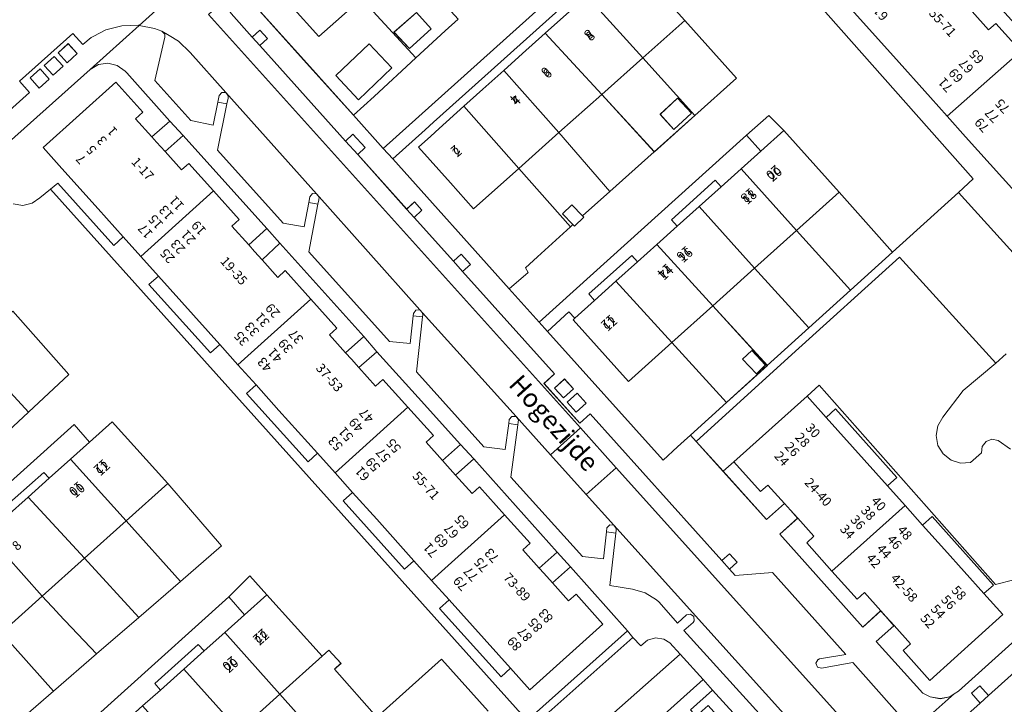
# Model space of a CAD drawing. Units: metres. Extents: x 75951 to 81115, y 447951 to 454170.
# Drawn here: x 77196 to 77302, y 450533 to 450606 of the extents above; entities that cross this region are included whole.
import ezdxf
from ezdxf.enums import TextEntityAlignment as Align

# ---------------------------------------------------------------- set-up
doc = ezdxf.new("R2010")
doc.units = ezdxf.units.M
doc.header["$MEASUREMENT"] = 0
for name, color, linetype, lineweight in [('Begroeid terreindeel_groenvoorziening_0', 7, 'Continuous', 0), ('Begroeid terreindeel_groenvoorziening_gras- en kruidachtigen_0', 7, 'Continuous', 0), ('Gebouwinstallatie_bordes_0', 7, 'Continuous', 0), ('Nummeraanduiding', 7, 'Continuous', 0), ('Nummeraanduidingreeks', 7, 'Continuous', 0), ('Onbegroeid terreindeel_erf_0', 7, 'Continuous', 0), ('Onbegroeid terreindeel_gesloten verharding_0', 7, 'Continuous', 0), ('Onbegroeid terreindeel_onverhard_0', 7, 'Continuous', 0), ('Openbare ruimte label_Weg', 7, 'Continuous', 0), ('Pand_0', 7, 'Continuous', 0), ('Scheiding_0', 7, 'Continuous', 0), ('Wegdeel_open verharding_0', 7, 'Continuous', 0), ('Wegdeel_open verharding_betonstraatstenen_0', 7, 'Continuous', 0), ('Wegdeel_open verharding_gebakken klinkers_0', 7, 'Continuous', 0), ('Wegdeel_open verharding_gebakken klinkers_verkeersdrempel_0', 7, 'Continuous', 0), ('Wegdeel_open verharding_tegels_0', 7, 'Continuous', 0)]:
    doc.layers.add(name, color=color, linetype=linetype, lineweight=lineweight)

# ---------------------------------------------------------------- blocks, each defined once
blk = doc.blocks.new('BGT_lev_stadsdelen_Escamp_REALDWG_1_FMEBLOCK932')
at = {"layer": 'Wegdeel_open verharding_tegels_0'}
for points in [[(21.1, -20.55), (23.02, -18.84), (22.24, -17.96), (21.61, -17.26), (19.68, -18.96), (15.03, -13.81), (12.14, -10.59), (11.51, -9.93), (10.85, -10.52), (10.11, -11.19), (8.58, -12.62), (-3.83, 1.19), (-4.73, 2.2), (-7.95, 5.79), (-20.44, 19.72), (-21.49, 20.83), (-24.67, 24.41), (-29.68, 30), (-36.29, 37.35), (-36.82, 38.29), (-37.29, 39.78), (-37.37, 41.34), (-37.05, 42.88), (-36.87, 43.23), (-36.35, 44.28), (-39.77, 41.19), (-39.81, 40.28), (-39.51, 38.49), (-38.83, 36.81), (-38.68, 36.6), (-37.79, 35.32), (-35.52, 32.79), (-34.7, 33.53), (-33.9, 32.63), (-34.72, 31.9), (-25.51, 21.63), (-24.73, 22.38), (-23.39, 20.94), (-24.2, 20.18), (-18.95, 14.33), (-18.1, 15.11), (-17.32, 14.23), (-18.16, 13.44), (-13.93, 8.73), (-13.1, 9.49), (-12.1, 8.37), (-12.94, 7.63), (-3.08, -3.36), (-4.21, -4.38), (-0.36, -8.63), (0.75, -7.63), (14.89, -23.39), (15.7, -22.67), (16.52, -23.56), (15.7, -24.29), (16.33, -24.99), (20.31, -24.67), (28.18, -33.46), (25.36, -33.93), (25.18, -34.02), (24.98, -34.41), (25.16, -34.81), (25.59, -34.93), (28.96, -34.32), (34.23, -40.28), (33.98, -42.49), (30.67, -42.36), (30.28, -42.54), (30.19, -42.95), (30.34, -43.21), (31.59, -44.01), (32.43, -44.28), (39.81, -37.7), (39.36, -37.99), (38.3, -38.2), (37.24, -38.02), (36.47, -37.6), (31.44, -32.08), (33.36, -30.37), (32.5, -29.4), (31.93, -28.77), (30.03, -30.53)], [(-2.01, -3.9), (-1.05, -4.95), (-2.11, -5.93), (-3.07, -4.87)], [(-0.65, -5.42), (0.32, -6.5), (-0.75, -7.45), (-1.72, -6.37)]]:
    blk.add_lwpolyline(points, close=True, dxfattribs=at)
blk = doc.blocks.new('BGT_lev_stadsdelen_Escamp_REALDWG_1_FMEBLOCK1142')
at = {"layer": 'Onbegroeid terreindeel_erf_0'}
for points in [[(0.68, 3.59), (1.36, 4.22), (0.05, 5.65), (-0.66, 5), (-5.21, 0.91), (0.64, -5.65), (5.21, -1.57)], [(1.69, -3.55), (0.52, -4.6), (-0.89, -3.04), (0.28, -1.99)]]:
    blk.add_lwpolyline(points, close=True, dxfattribs=at)
blk = doc.blocks.new('BGT_lev_stadsdelen_Escamp_REALDWG_1_FMEBLOCK1289')
at = {"layer": 'Wegdeel_open verharding_tegels_0'}
for points in [[(1.19, 2.9), (7.55, 8.59), (9.85, 10.66), (18.61, 18.51), (23.85, 23.24), (23.77, 23.25), (22, 23.2), (20.29, 22.76), (19, 22.08), (18.72, 21.94), (17.83, 21.18), (16.75, 22.38), (11.02, 17.24), (12.09, 16.05), (6.7, 11.21), (2.73, 7.65), (-4.59, 1.08), (-5.69, 0.09), (-21.49, -14.09), (-22.63, -15.48), (-23.42, -17.08), (-23.84, -18.82), (-23.85, -19.06), (-20.28, -23.25), (-21.01, -21.91), (-21.37, -20.43), (-21.34, -18.9), (-20.91, -17.44), (-20.34, -16.44), (-20.29, -16.36), (-19.06, -15.25), (-12.87, -9.71), (-11.73, -8.69), (-4.11, -1.85), (-2.92, -0.79)], [(15.16, 20.31), (16.24, 21.28), (17.21, 20.21), (16.13, 19.24)], [(13.67, 18.95), (14.73, 19.92), (15.69, 18.86), (14.63, 17.89)], [(12.15, 17.6), (13.23, 18.57), (14.2, 17.48), (13.12, 16.52)], [(-4.88, -0.92), (-5.66, 0.05), (-4.54, 1.02), (-3.72, 0.11)], [(-12.88, -8.24), (-13.77, -9.03), (-14.69, -8.04), (-13.8, -7.25)]]:
    blk.add_lwpolyline(points, close=True, dxfattribs=at)
blk = doc.blocks.new('BGT_lev_stadsdelen_Escamp_REALDWG_1_FMEBLOCK1355')
at = {"layer": 'Onbegroeid terreindeel_erf_0'}
for points in [[(-0.6, 5.04), (-5, 1.11), (0.64, -5.04), (5, -1.14)], [(3.14, 0.7), (4.62, -0.92), (2.72, -2.65), (1.25, -1.03)]]:
    blk.add_lwpolyline(points, close=True, dxfattribs=at)
blk = doc.blocks.new('BGT_lev_stadsdelen_Escamp_REALDWG_1_FMEBLOCK2163')
at = {"layer": 'Onbegroeid terreindeel_erf_0'}
for points in [[(-0.72, 5.19), (-5.13, 1.24), (0.74, -5.19), (5.13, -1.22)], [(3.45, 0.38), (4.94, -1.17), (3.95, -2.11), (2.46, -0.56)]]:
    blk.add_lwpolyline(points, close=True, dxfattribs=at)
blk = doc.blocks.new('BGT_lev_stadsdelen_Escamp_REALDWG_1_FMEBLOCK2937')
at = {"layer": 'Wegdeel_open verharding_tegels_0'}
for points in [[(-21.32, 20.42), (-25.04, 24.57), (-29.73, 29.8), (-36.51, 37.37), (-37.24, 38.59), (-37.6, 39.97), (-37.57, 41.38), (-37.14, 42.74), (-36.37, 43.9), (-39.93, 40.71), (-39.97, 39.99), (-39.66, 38.26), (-38.98, 36.65), (-37.94, 35.24), (-2.35, -4.4), (-3.63, -5.57), (0.07, -9.68), (0.21, -9.84), (1.5, -8.7), (3.4, -10.82), (4.24, -10.07), (5.05, -10.95), (4.23, -11.73), (12.46, -20.91), (17.11, -21.15), (26.8, -31.95), (26.85, -34.26), (26.58, -34.26), (26.61, -35.31), (29.73, -35.18), (33.1, -39.02), (33.09, -41.6), (29.79, -41.51), (29.65, -41.55), (29.37, -41.89), (29.47, -42.32), (29.72, -42.51), (29.86, -42.59), (31.23, -43.37), (32.9, -43.86), (33.48, -43.89), (39.97, -38.07), (39.02, -38.53), (37.96, -38.6), (36.95, -38.28), (36.79, -38.1), (32.56, -33.53), (31.55, -32.42), (30.1, -30.81), (28.91, -29.47), (22.77, -22.57), (19.78, -19.32), (16.08, -15.18), (15.96, -15.24), (12.19, -11), (11.59, -10.29), (10.77, -11.02), (8.64, -12.95), (4, -7.77), (-3.71, 0.81), (-4.7, 1.91), (-7.69, 5.29), (-13.13, 11.4), (-20.3, 19.33)], [(-0.32, -6.05), (-1.43, -7.03), (-2.41, -5.93), (-1.32, -4.95)], [(1.07, -7.62), (-0.05, -8.57), (-1, -7.48), (0.08, -6.51)]]:
    blk.add_lwpolyline(points, close=True, dxfattribs=at)
blk = doc.blocks.new('BGT_lev_stadsdelen_Escamp_REALDWG_1_FMEBLOCK3351')
at = {"layer": 'Onbegroeid terreindeel_erf_0'}
for points in [[(-0.6, 5.26), (-5.18, 1.13), (0.64, -5.26), (3.79, -2.34), (5.18, -1.09)], [(-1.7, -2.49), (0.71, -0.38), (2.29, -2.15), (-0.02, -4.23)]]:
    blk.add_lwpolyline(points, close=True, dxfattribs=at)
blk = doc.blocks.new('BGT_lev_stadsdelen_Escamp_REALDWG_1_FMEBLOCK3352')
at = {"layer": 'Onbegroeid terreindeel_erf_0'}
for points in [[(1.46, 5.62), (3.67, 7.6), (5.95, 9.65), (8.18, 11.65), (10.55, 13.78), (12.83, 15.83), (9.66, 19.54), (5.54, 15.88), (4.37, 14.84), (-3.36, 7.89), (-4.58, 6.8), (-10.71, 1.31), (-11.81, 0.33), (-12.33, -0.72), (-12.51, -1.07), (-12.83, -2.61), (-12.75, -4.17), (-12.28, -5.66), (-11.75, -6.6), (-5.14, -13.95), (-0.12, -19.54), (2.09, -17.54), (6.57, -13.4), (0.75, -7.01), (-3.82, -11.11), (-9.77, -4.47), (-9.27, -4.02), (-7.44, -2.37), (-5.26, -0.42), (-2.9, 1.71), (-0.67, 3.7)], [(1.57, -11.89), (4, -14.46), (0.41, -17.9), (-2.02, -15.29)]]:
    blk.add_lwpolyline(points, close=True, dxfattribs=at)

msp = doc.modelspace()

# ---------------------------------------------------------------- linework, layer by layer
at = {"layer": 'Begroeid terreindeel_groenvoorziening_0'}
for points in [[(77278.034, 450594.163), (77276.44, 450595.764), (77274.038, 450593.669), (77275.583, 450591.961)], [(77238.346, 450547.993), (77237.333, 450547.086), (77230.745, 450554.423), (77231.759, 450555.33), (77229.872, 450557.432), (77227.984, 450559.534), (77226.971, 450558.627), (77220.383, 450565.963), (77221.397, 450566.871), (77219.45, 450569.04), (77217.502, 450571.21), (77216.488, 450570.302), (77209.894, 450577.646), (77210.908, 450578.554), (77209.024, 450580.652), (77207.139, 450582.75), (77206.125, 450581.843), (77200.131, 450588.519), (77199.325, 450587.862), (77250.485, 450530.873), (77261.251, 450540.466), (77255.131, 450547.363), (77253.214, 450545.626), (77254.947, 450543.699), (77255.752, 450544.406), (77258.634, 450541.204), (77250.766, 450534.161), (77248.702, 450536.46), (77247.688, 450535.553), (77241.101, 450542.889), (77242.115, 450543.796), (77240.231, 450545.894)], [(77271.313, 450588.127), (77270.685, 450588.822), (77265.974, 450584.596), (77266.61, 450583.903), (77268.942, 450585.998)], [(77262.331, 450580.061), (77261.722, 450580.747), (77257.131, 450576.642), (77257.739, 450575.937), (77260.028, 450577.993)], [(77272.684, 450558.622), (77271.543, 450557.597), (77276.194, 450552.441), (77278.119, 450554.144), (77276.345, 450556.122), (77275.556, 450555.423)], [(77199.187, 450556.861), (77198.616, 450557.472), (77193.995, 450553.401), (77194.589, 450552.737), (77196.92, 450554.827)], [(77283.204, 450546.892), (77280.499, 450549.911), (77281.272, 450550.628), (77279.534, 450552.566), (77277.606, 450550.852), (77286.538, 450540.877), (77288.444, 450542.631), (77286.698, 450544.58), (77285.908, 450543.873)], [(77215.835, 450538.348), (77215.189, 450539.005), (77210.519, 450534.82), (77211.123, 450534.128), (77213.642, 450536.384)], [(77269.392, 450535.27), (77266.905, 450537.986), (77252.368, 450525.086), (77248.115, 450521.312), (77250.666, 450518.474)], [(77270.405, 450534.13), (77268.01, 450531.988), (77268.638, 450531.309), (77269.92, 450532.457), (77275.874, 450525.838), (77276.991, 450526.84)]]:
    msp.add_lwpolyline(points, close=True, dxfattribs=at)
for points in [[(77301.911, 450570.205), (77300.795, 450569.194), (77297.311, 450566.278), (77295.1, 450563.409), (77294.563, 450562.481), (77294.386, 450561.423), (77294.591, 450560.37), (77295.153, 450559.456), (77296, 450558.798), (77297.024, 450558.479), (77298.095, 450558.54), (77299.275, 450559.595), (77299.346, 450560.266), (77299.757, 450560.802), (77300.388, 450561.042), (77301.052, 450560.917), (77302.363, 450559.968)], [(77302.722, 450545.952), (77300.773, 450545.454), (77281.826, 450566.83), (77280.534, 450565.67), (77282.583, 450563.384), (77283.594, 450564.292), (77290.189, 450556.935), (77289.178, 450556.027), (77291.056, 450553.932), (77292.943, 450551.827), (77293.954, 450552.735), (77300.535, 450545.393), (77299.524, 450544.485), (77301.559, 450542.215), (77293.722, 450535.163), (77290.852, 450538.369), (77291.63, 450539.075), (77289.873, 450541.036), (77287.951, 450539.32), (77292.98, 450533.805), (77293.747, 450533.381), (77294.811, 450533.199), (77295.869, 450533.412), (77296.324, 450533.703), (77296.778, 450533.994), (77304.651, 450541.078)]]:
    msp.add_lwpolyline(points, dxfattribs=at)
at = {"layer": 'Begroeid terreindeel_groenvoorziening_gras- en kruidachtigen_0'}
for points in [[(77261.419, 450612.677), (77267.404, 450605.988), (77272.967, 450599.777), (77268.509, 450595.795), (77264.141, 450591.893), (77259.361, 450587.624), (77256.429, 450585.006), (77256.563, 450584.867), (77255.564, 450583.905), (77255.399, 450584.076), (77255.136, 450583.835), (77251.608, 450580.598), (77250.318, 450579.414), (77250.618, 450578.913), (77248.56, 450577.189), (77251.778, 450573.602), (77274.038, 450593.669), (77276.44, 450595.764), (77278.034, 450594.163), (77283.981, 450587.541), (77289.703, 450581.129), (77296.792, 450587.522), (77298.381, 450588.99), (77250.583, 450642.951)], [(77243.078, 450606.127), (77241.691, 450604.87), (77238.536, 450601.956), (77234.055, 450597.817), (77231.844, 450595.811), (77235.02, 450592.228), (77257.347, 450612.278)], [(77250.485, 450530.873), (77199.325, 450587.862), (77198.191, 450586.937), (77197.343, 450586.358), (77196.341, 450586.138), (77195.328, 450586.309)], [(77302.363, 450559.968), (77301.052, 450560.917), (77300.388, 450561.042), (77299.757, 450560.802), (77299.346, 450560.266), (77299.275, 450559.595), (77298.095, 450558.54), (77297.024, 450558.479), (77296, 450558.798), (77295.153, 450559.456), (77294.591, 450560.37), (77294.386, 450561.423), (77294.563, 450562.481), (77295.1, 450563.409), (77297.311, 450566.278), (77300.795, 450569.194), (77290.465, 450580.584), (77278.914, 450570.116), (77268.645, 450560.81), (77271.543, 450557.597), (77272.684, 450558.622), (77280.534, 450565.67), (77281.826, 450566.83), (77300.773, 450545.454), (77302.722, 450545.952)], [(77195.297, 450574.773), (77201.308, 450567.973), (77196.954, 450563.938), (77192.589, 450559.893)], [(77179.501, 450542.519), (77201.876, 450562.614), (77203.506, 450560.734), (77205.931, 450562.909), (77211.907, 450556.274), (77217.687, 450549.589), (77213.265, 450545.77), (77208.8, 450541.914), (77204.282, 450538.012), (77199.652, 450534.013), (77192.591, 450527.915)], [(77196.057, 450523.96), (77218.473, 450544.118), (77220.725, 450546.377), (77222.549, 450544.36), (77228.494, 450537.77), (77229.198, 450538.422), (77230.512, 450536.992), (77229.827, 450536.363), (77234.358, 450531.208), (77241.315, 450537.43), (77241.339, 450537.403), (77246.296, 450531.85)]]:
    msp.add_lwpolyline(points, dxfattribs=at)
msp.add_lwpolyline([(77266.905, 450537.986), (77265.816, 450539.176), (77265.183, 450539.572), (77264.282, 450539.72), (77263.403, 450539.474), (77262.71, 450538.879), (77261.847, 450539.781), (77249.281, 450528.593), (77252.368, 450525.086)], close=True, dxfattribs=at)
at = {"layer": 'Gebouwinstallatie_bordes_0'}
for points in [[(77210.908, 450578.554), (77209.894, 450577.646), (77216.488, 450570.302), (77217.502, 450571.21), (77213.42, 450575.757)], [(77221.397, 450566.871), (77220.383, 450565.963), (77226.971, 450558.627), (77227.984, 450559.534), (77223.853, 450564.136)], [(77283.594, 450564.292), (77282.583, 450563.384), (77286.679, 450558.815), (77289.178, 450556.027), (77290.189, 450556.935)], [(77231.759, 450555.33), (77230.745, 450554.423), (77237.333, 450547.086), (77238.346, 450547.993), (77234.341, 450552.454)], [(77293.954, 450552.735), (77292.943, 450551.827), (77295.293, 450549.205), (77299.524, 450544.485), (77300.535, 450545.393)], [(77242.115, 450543.796), (77241.101, 450542.889), (77247.688, 450535.553), (77248.702, 450536.46), (77244.626, 450540.999)]]:
    msp.add_lwpolyline(points, close=True, dxfattribs=at)
at = {"layer": 'Onbegroeid terreindeel_erf_0'}
for points in [[(77250.583, 450642.951), (77298.381, 450588.99), (77296.792, 450587.522), (77304.377, 450579.163), (77316.645, 450590.229), (77312.095, 450595.319), (77310.604, 450593.986), (77309.014, 450595.764), (77308.6, 450595.407), (77310.379, 450593.425), (77311.169, 450594.132), (77314.044, 450590.92), (77306.209, 450583.866), (77304.151, 450586.158), (77297.564, 450593.495), (77295.584, 450595.7), (77293.776, 450597.714), (77289.809, 450602.132), (77287.195, 450605.044), (77285.304, 450607.15)], [(77258.356, 450611.161), (77245.934, 450600), (77240.432, 450595.065), (77239.528, 450594.246), (77236.068, 450591.127), (77248.56, 450577.189), (77250.618, 450578.913), (77250.318, 450579.414), (77251.608, 450580.598), (77255.136, 450583.835), (77249.601, 450590.1), (77244.738, 450585.76), (77242.254, 450588.535), (77238.817, 450592.375), (77240.14, 450593.563), (77241.037, 450594.369), (77243.71, 450596.77), (77245.753, 450598.605), (77247.99, 450600.614), (77249.999, 450602.419), (77252.429, 450604.601), (77254.711, 450606.651)], [(77195.328, 450586.309), (77196.341, 450586.138), (77197.343, 450586.358), (77198.191, 450586.937), (77199.325, 450587.862), (77200.131, 450588.519), (77206.125, 450581.843), (77207.139, 450582.75), (77204.435, 450585.762), (77200.552, 450590.086), (77198.532, 450592.336), (77206.358, 450599.35), (77209.236, 450596.15), (77208.44, 450595.434), (77210.191, 450593.489), (77212.137, 450595.175), (77207.509, 450600.344), (77207.326, 450600.533), (77206.495, 450601.138), (77205.496, 450601.384), (77204.479, 450601.233), (77203.595, 450600.71), (77194.835, 450592.864)]]:
    msp.add_lwpolyline(points, dxfattribs=at)
for points in [[(77300.17, 450608.635), (77298.257, 450606.92), (77300.021, 450604.956), (77300.809, 450605.665), (77303.482, 450602.691), (77306.233, 450599.631), (77305.449, 450598.917), (77305.838, 450598.484), (77307.709, 450600.203)], [(77267.404, 450605.988), (77262.907, 450601.975), (77268.509, 450595.795), (77272.967, 450599.777)], [(77258.503, 450598.044), (77253.901, 450593.937), (77259.361, 450587.624), (77264.141, 450591.893)], [(77253.901, 450593.937), (77249.601, 450590.1), (77255.136, 450583.835), (77255.399, 450584.076), (77254.293, 450585.22), (77255.292, 450586.183), (77256.429, 450585.006), (77259.361, 450587.624)], [(77213.56, 450593.636), (77211.622, 450591.9), (77213.38, 450589.948), (77214.179, 450590.644), (77216.841, 450587.685), (77219.595, 450584.624), (77218.8, 450583.908), (77220.615, 450581.886), (77222.55, 450583.637)], [(77283.981, 450587.541), (77279.423, 450583.447), (77285.193, 450577.042), (77289.703, 450581.129)], [(77279.423, 450583.447), (77274.913, 450579.396), (77280.713, 450572.982), (77285.193, 450577.042)], [(77223.951, 450582.063), (77222.035, 450580.303), (77223.734, 450578.409), (77224.532, 450579.128), (77227.275, 450576.078), (77230.077, 450572.962), (77229.281, 450572.247), (77231.009, 450570.325), (77232.958, 450572.046)], [(77274.913, 450579.396), (77270.429, 450575.369), (77276.275, 450568.96), (77280.713, 450572.982)], [(77210.908, 450578.554), (77209.894, 450577.646), (77216.488, 450570.302), (77217.502, 450571.21), (77213.42, 450575.757)], [(77195.297, 450574.773), (77190.747, 450570.695), (77196.954, 450563.938), (77201.308, 450567.973)], [(77271.885, 450564.982), (77266.023, 450571.411), (77261.383, 450567.244), (77255.436, 450573.869), (77255.602, 450574.018), (77254.983, 450574.72), (77252.684, 450572.591), (77265.092, 450558.786), (77266.621, 450560.212), (77267.364, 450560.885), (77268.016, 450561.476)], [(77190.747, 450570.695), (77186.347, 450566.751), (77192.589, 450559.893), (77196.954, 450563.938)], [(77238.795, 450565.503), (77234.366, 450570.431), (77232.425, 450568.749), (77234.225, 450566.746), (77235.017, 450567.446), (77237.691, 450564.479), (77240.438, 450561.431), (77239.643, 450560.715), (77241.397, 450558.766), (77243.356, 450560.488)], [(77221.397, 450566.871), (77220.383, 450565.963), (77226.971, 450558.627), (77227.984, 450559.534), (77223.853, 450564.136)], [(77283.594, 450564.292), (77282.583, 450563.384), (77286.679, 450558.815), (77289.178, 450556.027), (77290.189, 450556.935)], [(77244.772, 450558.925), (77242.816, 450557.19), (77244.586, 450555.224), (77245.383, 450555.933), (77248.074, 450552.935), (77250.803, 450549.895), (77250.014, 450549.187), (77251.797, 450547.203), (77253.715, 450548.927)], [(77211.907, 450556.274), (77207.438, 450552.266), (77213.265, 450545.77), (77217.687, 450549.589)], [(77231.759, 450555.33), (77230.745, 450554.423), (77237.333, 450547.086), (77238.346, 450547.993), (77234.341, 450552.454)], [(77293.954, 450552.735), (77292.943, 450551.827), (77295.293, 450549.205), (77299.524, 450544.485), (77300.535, 450545.393)], [(77207.438, 450552.266), (77202.973, 450548.261), (77208.8, 450541.914), (77213.265, 450545.77)], [(77202.973, 450548.261), (77198.44, 450544.195), (77200, 450542.512), (77200.234, 450542.26), (77204.282, 450538.012), (77208.8, 450541.914)], [(77220.725, 450546.377), (77218.473, 450544.118), (77220.144, 450542.207), (77222.549, 450544.36)], [(77194.059, 450540.265), (77189.296, 450535.993), (77183.336, 450542.644), (77184.586, 450543.765), (77184.014, 450544.405), (77180.648, 450541.269), (77192.591, 450527.915), (77199.652, 450534.013)], [(77200.234, 450542.26), (77200, 450542.512), (77198.44, 450544.195), (77194.059, 450540.265), (77199.652, 450534.013), (77204.282, 450538.012)], [(77242.115, 450543.796), (77241.101, 450542.889), (77247.688, 450535.553), (77248.702, 450536.46), (77244.626, 450540.999)], [(77225.249, 450523.436), (77225.436, 450523.228), (77229.792, 450527.124), (77223.943, 450533.681), (77219.579, 450529.76), (77223.577, 450525.301), (77227.834, 450529.167), (77229.551, 450527.3)]]:
    msp.add_lwpolyline(points, close=True, dxfattribs=at)
at = {"layer": 'Onbegroeid terreindeel_gesloten verharding_0'}
for points in [[(77201.223, 450603.487), (77200.146, 450602.516), (77201.11, 450601.445), (77202.189, 450602.415)], [(77199.71, 450602.123), (77198.65, 450601.159), (77199.616, 450600.098), (77200.676, 450601.06)], [(77198.214, 450600.772), (77197.132, 450599.808), (77198.104, 450598.726), (77199.186, 450599.681)], [(77254.5, 450567.501), (77253.437, 450566.53), (77254.401, 450565.477), (77255.462, 450566.449)], [(77255.863, 450565.986), (77254.791, 450565.029), (77255.763, 450563.953), (77256.831, 450564.902)]]:
    msp.add_lwpolyline(points, close=True, dxfattribs=at)
at = {"layer": 'Onbegroeid terreindeel_onverhard_0'}
for points in [[(77221.809, 450604.929), (77220.99, 450604.194), (77221.791, 450603.301), (77222.61, 450604.035)], [(77218.397, 450597.647), (77218.411, 450597.882), (77218.154, 450598.235), (77217.718, 450598.253), (77217.433, 450597.922), (77217.289, 450597.2), (77218.272, 450597.025)], [(77231.781, 450593.778), (77231.003, 450593.034), (77232.308, 450591.58), (77233.117, 450592.344)], [(77228.154, 450587.016), (77227.896, 450587.372), (77227.457, 450587.393), (77227.166, 450587.064), (77227.049, 450586.447), (77228.034, 450586.25), (77228.128, 450586.741)], [(77238.41, 450586.51), (77237.558, 450585.729), (77238.349, 450584.847), (77239.189, 450585.633)], [(77243.411, 450580.894), (77242.581, 450580.131), (77243.566, 450579.033), (77244.406, 450579.774)], [(77239.273, 450574.604), (77238.973, 450574.924), (77238.535, 450574.889), (77238.29, 450574.525), (77238.262, 450574.274), (77239.267, 450574.162), (77239.29, 450574.369)], [(77249.56, 450563.11), (77249.298, 450563.464), (77248.858, 450563.481), (77248.568, 450563.149), (77248.51, 450562.733), (77249.508, 450562.582), (77249.545, 450562.855)], [(77260.041, 450551.453), (77259.79, 450551.812), (77259.352, 450551.84), (77259.057, 450551.516), (77259.008, 450551.09), (77260.005, 450550.97), (77260.042, 450551.295)], [(77272.205, 450548.733), (77271.402, 450548.01), (77272.211, 450547.108), (77273.031, 450547.846)], [(77300.007, 450533.528), (77299.072, 450534.585), (77298.188, 450533.803), (77299.124, 450532.736)]]:
    msp.add_lwpolyline(points, close=True, dxfattribs=at)
at = {"layer": 'Pand_0'}
for points in [[(77226.712, 450614.936), (77224.533, 450612.979), (77222.701, 450611.334), (77222.2, 450610.884), (77228.149, 450604.243), (77232.714, 450608.347)], [(77295.584, 450595.7), (77303.482, 450602.691), (77300.809, 450605.665), (77300.021, 450604.956), (77298.257, 450606.92), (77297.674, 450607.569), (77296.819, 450608.52), (77295.07, 450610.468), (77295.869, 450611.17), (77293.166, 450614.189), (77285.304, 450607.15), (77287.195, 450605.044), (77289.809, 450602.132), (77293.776, 450597.714)], [(77256.889, 450608.607), (77262.907, 450601.975), (77267.404, 450605.988), (77261.419, 450612.677), (77258.972, 450610.479)], [(77252.429, 450604.601), (77258.503, 450598.044), (77262.907, 450601.975), (77256.889, 450608.607), (77254.711, 450606.651)], [(77236.201, 450604.72), (77237.873, 450602.979), (77240.184, 450605.067), (77238.608, 450606.829)], [(77247.99, 450600.614), (77253.901, 450593.937), (77258.503, 450598.044), (77252.429, 450604.601), (77249.999, 450602.419)], [(77233.542, 450603.462), (77229.944, 450600.066), (77232.383, 450597.453), (77235.968, 450600.89)], [(77295.584, 450595.7), (77297.564, 450593.495), (77304.151, 450586.158), (77306.209, 450583.866), (77314.044, 450590.92), (77311.169, 450594.132), (77310.379, 450593.425), (77308.6, 450595.407), (77307.18, 450596.989), (77305.838, 450598.484), (77305.449, 450598.917), (77306.233, 450599.631), (77303.482, 450602.691)], [(77243.71, 450596.77), (77249.601, 450590.1), (77253.901, 450593.937), (77247.99, 450600.614), (77245.753, 450598.605)], [(77209.024, 450580.652), (77216.841, 450587.685), (77214.179, 450590.644), (77213.38, 450589.948), (77211.622, 450591.9), (77210.722, 450592.899), (77210.191, 450593.489), (77208.44, 450595.434), (77209.236, 450596.15), (77206.358, 450599.35), (77198.532, 450592.336), (77200.552, 450590.086), (77204.435, 450585.762), (77207.139, 450582.75)], [(77268.124, 450596.015), (77266.65, 450597.63), (77264.756, 450595.902), (77266.229, 450594.287)], [(77243.71, 450596.77), (77241.037, 450594.369), (77240.14, 450593.563), (77238.817, 450592.375), (77242.254, 450588.535), (77244.738, 450585.76), (77249.601, 450590.1)], [(77273.467, 450590.061), (77279.423, 450583.447), (77283.981, 450587.541), (77278.034, 450594.163), (77275.583, 450591.961)], [(77268.942, 450585.998), (77274.913, 450579.396), (77279.423, 450583.447), (77273.467, 450590.061), (77271.313, 450588.127)], [(77219.45, 450569.04), (77227.275, 450576.078), (77224.532, 450579.128), (77223.734, 450578.409), (77222.035, 450580.303), (77221.232, 450581.198), (77220.615, 450581.886), (77218.8, 450583.908), (77219.595, 450584.624), (77216.841, 450587.685), (77209.024, 450580.652), (77210.908, 450578.554), (77213.42, 450575.757), (77217.502, 450571.21)], [(77255.292, 450586.183), (77254.293, 450585.22), (77255.399, 450584.076), (77255.564, 450583.905), (77256.563, 450584.867), (77256.429, 450585.006)], [(77264.43, 450581.945), (77270.429, 450575.369), (77274.913, 450579.396), (77268.942, 450585.998), (77266.61, 450583.903)], [(77260.028, 450577.993), (77266.023, 450571.411), (77270.429, 450575.369), (77264.43, 450581.945), (77262.331, 450580.061)], [(77260.028, 450577.993), (77257.739, 450575.937), (77255.602, 450574.018), (77255.436, 450573.869), (77261.383, 450567.244), (77266.023, 450571.411)], [(77229.872, 450557.432), (77237.691, 450564.479), (77235.017, 450567.446), (77234.225, 450566.746), (77232.425, 450568.749), (77231.621, 450569.643), (77231.009, 450570.325), (77229.281, 450572.247), (77230.077, 450572.962), (77227.275, 450576.078), (77219.45, 450569.04), (77221.397, 450566.871), (77223.853, 450564.136), (77227.984, 450559.534)], [(77274.595, 450570.557), (77273.612, 450569.615), (77275.102, 450568.061), (77276.085, 450569.003)], [(77283.204, 450546.892), (77291.056, 450553.932), (77289.178, 450556.027), (77286.679, 450558.815), (77282.583, 450563.384), (77280.534, 450565.67), (77272.684, 450558.622), (77275.556, 450555.423), (77276.345, 450556.122), (77278.119, 450554.144), (77278.748, 450553.442), (77279.534, 450552.566), (77281.272, 450550.628), (77280.499, 450549.911)], [(77240.231, 450545.894), (77248.074, 450552.935), (77245.383, 450555.933), (77244.586, 450555.224), (77242.816, 450557.19), (77241.95, 450558.152), (77241.397, 450558.766), (77239.643, 450560.715), (77240.438, 450561.431), (77237.691, 450564.479), (77229.872, 450557.432), (77231.759, 450555.33), (77234.341, 450552.454), (77238.346, 450547.993)], [(77201.476, 450558.913), (77207.438, 450552.266), (77211.907, 450556.274), (77205.931, 450562.909), (77203.506, 450560.734)], [(77196.92, 450554.827), (77202.973, 450548.261), (77207.438, 450552.266), (77201.476, 450558.913), (77199.187, 450556.861)], [(77192.484, 450550.849), (77198.44, 450544.195), (77202.973, 450548.261), (77196.92, 450554.827), (77194.589, 450552.737)], [(77283.204, 450546.892), (77285.908, 450543.873), (77286.698, 450544.58), (77288.444, 450542.631), (77289.008, 450542.001), (77289.873, 450541.036), (77291.63, 450539.075), (77290.852, 450538.369), (77293.722, 450535.163), (77301.559, 450542.215), (77299.524, 450544.485), (77295.293, 450549.205), (77292.943, 450551.827), (77291.056, 450553.932)], [(77240.231, 450545.894), (77242.115, 450543.796), (77244.626, 450540.999), (77248.702, 450536.46), (77250.766, 450534.161), (77258.634, 450541.204), (77255.752, 450544.406), (77254.947, 450543.699), (77253.214, 450545.626), (77252.271, 450546.675), (77251.797, 450547.203), (77250.014, 450549.187), (77250.803, 450549.895), (77248.074, 450552.935)], [(77188.106, 450546.922), (77194.059, 450540.265), (77198.44, 450544.195), (77192.484, 450550.849), (77190.203, 450548.803)], [(77218.029, 450540.313), (77223.943, 450533.681), (77228.494, 450537.77), (77222.549, 450544.36), (77220.144, 450542.207)], [(77213.642, 450536.384), (77219.579, 450529.76), (77223.943, 450533.681), (77218.029, 450540.313), (77215.835, 450538.348)], [(77209.21, 450532.416), (77215.13, 450525.762), (77219.579, 450529.76), (77213.642, 450536.384), (77211.123, 450534.128)]]:
    msp.add_lwpolyline(points, close=True, dxfattribs=at)
at = {"layer": 'Scheiding_0'}
for p, q in [((77220.223, 450608.75), (77226.825, 450601.399)), ((77243.078, 450606.127), (77241.691, 450604.87)), ((77272.967, 450599.777), (77267.404, 450605.988)), ((77241.691, 450604.87), (77238.536, 450601.956)), ((77226.825, 450601.399), (77231.844, 450595.811)), ((77238.536, 450601.956), (77234.055, 450597.817)), ((77212.137, 450595.175), (77207.509, 450600.344)), ((77268.509, 450595.795), (77272.967, 450599.777)), ((77210.191, 450593.489), (77212.137, 450595.175)), ((77264.141, 450591.893), (77268.509, 450595.795)), ((77259.361, 450587.624), (77264.141, 450591.893)), ((77236.068, 450591.127), (77248.56, 450577.189)), ((77256.429, 450585.006), (77259.361, 450587.624)), ((77289.703, 450581.129), (77283.981, 450587.541)), ((77251.608, 450580.598), (77255.136, 450583.835)), ((77255.136, 450583.835), (77255.399, 450584.076)), ((77285.193, 450577.042), (77289.703, 450581.129)), ((77248.56, 450577.189), (77250.618, 450578.913)), ((77250.618, 450578.913), (77250.318, 450579.414)), ((77280.713, 450572.982), (77285.193, 450577.042)), ((77195.297, 450574.773), (77201.308, 450567.973)), ((77276.275, 450568.96), (77280.713, 450572.982)), ((77271.885, 450564.982), (77276.275, 450568.96)), ((77201.308, 450567.973), (77196.954, 450563.938)), ((77268.016, 450561.476), (77271.885, 450564.982)), ((77196.954, 450563.938), (77192.589, 450559.893)), ((77267.364, 450560.885), (77268.016, 450561.476)), ((77265.092, 450558.786), (77266.621, 450560.212)), ((77266.621, 450560.212), (77267.364, 450560.885)), ((77211.907, 450556.274), (77217.687, 450549.589)), ((77217.687, 450549.589), (77213.265, 450545.77)), ((77213.265, 450545.77), (77208.8, 450541.914)), ((77208.8, 450541.914), (77204.282, 450538.012)), ((77204.282, 450538.012), (77199.652, 450534.013)), ((77229.198, 450538.422), (77228.494, 450537.77)), ((77230.512, 450536.992), (77229.198, 450538.422)), ((77229.827, 450536.363), (77230.512, 450536.992)), ((77234.358, 450531.208), (77229.827, 450536.363)), ((77199.652, 450534.013), (77192.591, 450527.915))]:
    msp.add_line(p, q, dxfattribs=at)
at = {"layer": 'Wegdeel_open verharding_0'}
for points in [[(77258.356, 450611.161), (77257.347, 450612.278), (77235.02, 450592.228), (77236.068, 450591.127), (77239.528, 450594.246), (77240.432, 450595.065), (77245.934, 450600)], [(77212.137, 450595.175), (77210.191, 450593.489), (77210.722, 450592.899), (77211.622, 450591.9), (77213.56, 450593.636)], [(77266.61, 450583.903), (77265.974, 450584.596), (77270.685, 450588.822), (77271.313, 450588.127), (77273.467, 450590.061), (77275.583, 450591.961), (77274.038, 450593.669), (77251.778, 450573.602), (77252.684, 450572.591), (77254.983, 450574.72), (77255.602, 450574.018), (77257.739, 450575.937), (77257.131, 450576.642), (77261.722, 450580.747), (77262.331, 450580.061), (77264.43, 450581.945)], [(77223.951, 450582.063), (77222.55, 450583.637), (77220.615, 450581.886), (77221.232, 450581.198), (77222.035, 450580.303)], [(77234.366, 450570.431), (77232.958, 450572.046), (77231.009, 450570.325), (77231.621, 450569.643), (77232.425, 450568.749)], [(77194.589, 450552.737), (77193.995, 450553.401), (77198.616, 450557.472), (77199.187, 450556.861), (77201.476, 450558.913), (77203.506, 450560.734), (77201.876, 450562.614), (77179.501, 450542.519), (77180.648, 450541.269), (77184.014, 450544.405), (77184.586, 450543.765), (77185.681, 450544.747), (77185.099, 450545.407), (77189.627, 450549.441), (77190.203, 450548.803), (77192.484, 450550.849)], [(77244.772, 450558.925), (77243.356, 450560.488), (77241.397, 450558.766), (77241.95, 450558.152), (77242.816, 450557.19)], [(77255.131, 450547.363), (77253.715, 450548.927), (77251.797, 450547.203), (77252.271, 450546.675), (77253.214, 450545.626)], [(77211.123, 450534.128), (77210.519, 450534.82), (77215.189, 450539.005), (77215.835, 450538.348), (77218.029, 450540.313), (77220.144, 450542.207), (77218.473, 450544.118), (77196.057, 450523.96), (77197.151, 450522.829), (77200, 450525.396), (77200.594, 450525.931), (77201.228, 450525.268), (77202.241, 450526.175), (77201.66, 450526.863), (77206.351, 450531.071), (77206.905, 450530.352), (77209.21, 450532.416)]]:
    msp.add_lwpolyline(points, close=True, dxfattribs=at)
for points in [[(77216.294, 450606.612), (77256.203, 450562.256), (77260.049, 450557.982), (77286.848, 450528.197)], [(77290.738, 450531.124), (77285.465, 450537.08), (77282.097, 450536.471), (77281.67, 450536.588), (77281.491, 450536.993), (77281.693, 450537.386), (77281.87, 450537.474), (77284.691, 450537.939), (77276.821, 450546.729), (77272.838, 450546.409), (77272.211, 450547.108), (77271.402, 450548.01), (77257.256, 450563.776), (77256.153, 450562.776), (77252.303, 450567.02), (77253.429, 450568.041), (77243.566, 450579.033), (77242.581, 450580.131), (77238.349, 450584.847), (77237.558, 450585.729), (77232.308, 450591.58), (77231.003, 450593.034), (77221.791, 450603.301), (77220.99, 450604.194), (77218.721, 450606.723)], [(77304.377, 450579.163), (77296.792, 450587.522), (77289.703, 450581.129), (77285.193, 450577.042), (77280.713, 450572.982), (77276.275, 450568.96), (77271.885, 450564.982), (77268.016, 450561.476), (77268.645, 450560.81), (77278.914, 450570.116), (77290.465, 450580.584), (77300.795, 450569.194), (77301.911, 450570.205)], [(77249.281, 450528.593), (77261.847, 450539.781), (77261.251, 450540.466), (77250.485, 450530.873)], [(77246.296, 450531.85), (77241.339, 450537.403), (77241.315, 450537.43), (77234.358, 450531.208)], [(77268.01, 450531.988), (77270.405, 450534.13), (77269.392, 450535.27), (77250.666, 450518.474)]]:
    msp.add_lwpolyline(points, dxfattribs=at)
at = {"layer": 'Wegdeel_open verharding_betonstraatstenen_0'}
msp.add_lwpolyline([(77191.686, 450593.419), (77197.076, 450598.256), (77196.008, 450599.447), (77201.738, 450604.587), (77202.815, 450603.387), (77203.704, 450604.144), (77203.979, 450604.287), (77205.274, 450604.962), (77206.988, 450605.408), (77208.758, 450605.459), (77208.832, 450605.444), (77216.743, 450612.595)], dxfattribs=at)
for points in [[(77260.049, 450557.982), (77256.834, 450555.095), (77259.79, 450551.812), (77282.603, 450526.515), (77281.157, 450525.211), (77282.841, 450523.353), (77283.52, 450522.336), (77283.529, 450522.303), (77288.939, 450527.124), (77288.095, 450527.39), (77286.848, 450528.197)], [(77327.565, 450548.256), (77322.605, 450553.796), (77300.007, 450533.528), (77299.124, 450532.736), (77296.476, 450530.361), (77294.235, 450528.35), (77293.746, 450527.944), (77292.443, 450527.231), (77290.997, 450526.889), (77289.512, 450526.943), (77288.939, 450527.124), (77283.529, 450522.303), (77283.837, 450521.156), (77283.759, 450519.935), (77283.565, 450519.463), (77283.294, 450518.805), (77282.558, 450517.94), (77270.127, 450506.8), (77275.117, 450501.182), (77288.868, 450513.493), (77293.322, 450517.48), (77301.316, 450524.664), (77301.438, 450524.774)]]:
    msp.add_lwpolyline(points, close=True, dxfattribs=at)
at = {"layer": 'Wegdeel_open verharding_gebakken klinkers_0'}
for points in [[(77216.294, 450606.612), (77217.828, 450608.006), (77217.684, 450608.213), (77216.998, 450609.893), (77216.695, 450611.683), (77216.743, 450612.595), (77208.832, 450605.444), (77210.495, 450605.113), (77211.285, 450604.813), (77212.061, 450604.379), (77213.059, 450603.741), (77214.325, 450602.538), (77218.154, 450598.235), (77227.896, 450587.372), (77238.973, 450574.924), (77239.273, 450574.604), (77249.298, 450563.464), (77252.987, 450559.368), (77256.203, 450562.256)], [(77214.325, 450602.538), (77213.059, 450603.741), (77212.061, 450604.379), (77211.285, 450604.813), (77211.59, 450604.506), (77211.587, 450604.178), (77210.541, 450599.536), (77214.403, 450595.258), (77216.798, 450594.738), (77217.289, 450597.2), (77217.433, 450597.922), (77217.718, 450598.253), (77218.154, 450598.235)], [(77218.154, 450598.235), (77218.411, 450597.882), (77218.397, 450597.647), (77218.272, 450597.025), (77217.267, 450592.04), (77224.317, 450584.208), (77226.551, 450583.836), (77227.049, 450586.447), (77227.166, 450587.064), (77227.457, 450587.393), (77227.896, 450587.372)], [(77227.896, 450587.372), (77228.154, 450587.016), (77228.128, 450586.741), (77228.034, 450586.25), (77227.055, 450581.142), (77235.706, 450571.512), (77237.929, 450571.299), (77238.262, 450574.274), (77238.29, 450574.525), (77238.535, 450574.889), (77238.973, 450574.924)], [(77239.273, 450574.604), (77239.29, 450574.369), (77239.267, 450574.162), (77238.622, 450568.289), (77245.849, 450560.234), (77248.119, 450559.929), (77248.51, 450562.733), (77248.568, 450563.149), (77248.858, 450563.481), (77249.298, 450563.464)], [(77252.987, 450559.368), (77249.298, 450563.464), (77249.56, 450563.11), (77249.545, 450562.855), (77249.508, 450562.582), (77248.746, 450556.974), (77256.446, 450548.453), (77258.677, 450548.2), (77259.008, 450551.09), (77259.057, 450551.516), (77259.352, 450551.84), (77259.79, 450551.812), (77256.834, 450555.095)]]:
    msp.add_lwpolyline(points, close=True, dxfattribs=at)
msp.add_lwpolyline([(77282.603, 450526.515), (77259.79, 450551.812), (77260.041, 450551.453), (77260.042, 450551.295), (77260.005, 450550.97), (77259.36, 450545.339), (77261.797, 450544.958), (77263.169, 450544.566), (77264.38, 450543.811), (77264.666, 450543.552), (77266.618, 450541.307), (77267.584, 450542.185), (77268.029, 450542.281), (77268.391, 450542.005), (77268.415, 450541.551), (77268.305, 450541.378), (77267.298, 450540.523), (77275.771, 450531.227)], dxfattribs=at)
at = {"layer": 'Wegdeel_open verharding_gebakken klinkers_verkeersdrempel_0'}
msp.add_lwpolyline([(77256.203, 450562.256), (77252.987, 450559.368), (77256.834, 450555.095), (77260.049, 450557.982)], close=True, dxfattribs=at)
at = {"layer": 'Wegdeel_open verharding_tegels_0'}
for points in [[(77275.771, 450531.227), (77267.298, 450540.523), (77268.305, 450541.378), (77268.415, 450541.551), (77268.391, 450542.005), (77268.029, 450542.281), (77267.584, 450542.185), (77266.618, 450541.307), (77264.666, 450543.552), (77264.38, 450543.811), (77263.169, 450544.566), (77261.797, 450544.958), (77259.36, 450545.339), (77260.005, 450550.97), (77259.008, 450551.09), (77258.677, 450548.2), (77256.446, 450548.453), (77248.746, 450556.974), (77249.508, 450562.582), (77248.51, 450562.733), (77248.119, 450559.929), (77245.849, 450560.234), (77238.622, 450568.289), (77239.267, 450574.162), (77238.262, 450574.274), (77237.929, 450571.299), (77235.706, 450571.512), (77227.055, 450581.142), (77228.034, 450586.25), (77227.049, 450586.447), (77226.551, 450583.836), (77224.317, 450584.208), (77217.267, 450592.04), (77218.272, 450597.025), (77217.289, 450597.2), (77216.798, 450594.738), (77214.403, 450595.258), (77210.541, 450599.536), (77211.587, 450604.178), (77211.59, 450604.506), (77211.285, 450604.813), (77210.495, 450605.113), (77208.832, 450605.444), (77203.595, 450600.71), (77204.479, 450601.233), (77205.496, 450601.384), (77206.495, 450601.138), (77207.326, 450600.533), (77207.509, 450600.344), (77212.137, 450595.175), (77213.56, 450593.636), (77222.55, 450583.637), (77223.951, 450582.063), (77232.958, 450572.046), (77234.366, 450570.431), (77238.795, 450565.503), (77243.356, 450560.488), (77244.772, 450558.925), (77253.715, 450548.927), (77255.131, 450547.363), (77261.251, 450540.466), (77261.847, 450539.781), (77262.71, 450538.879), (77263.403, 450539.474), (77264.282, 450539.72), (77265.183, 450539.572), (77265.816, 450539.176), (77266.905, 450537.986), (77269.392, 450535.27), (77270.405, 450534.13), (77276.991, 450526.84)], [(77304.651, 450541.078), (77296.778, 450533.994), (77296.324, 450533.703), (77288.939, 450527.124), (77289.512, 450526.943), (77290.997, 450526.889), (77292.443, 450527.231), (77293.746, 450527.944), (77294.235, 450528.35), (77296.476, 450530.361), (77299.124, 450532.736), (77298.188, 450533.803), (77299.072, 450534.585), (77300.007, 450533.528), (77322.605, 450553.796)]]:
    msp.add_lwpolyline(points, dxfattribs=at)

# ---------------------------------------------------------------- block references
at = {"layer": 'Onbegroeid terreindeel_erf_0'}
for name, p in [('BGT_lev_stadsdelen_Escamp_REALDWG_1_FMEBLOCK3352', (77231.969, 450615.352)), ('BGT_lev_stadsdelen_Escamp_REALDWG_1_FMEBLOCK3351', (77237.896, 450607.213)), ('BGT_lev_stadsdelen_Escamp_REALDWG_1_FMEBLOCK1355', (77263.506, 450596.934)), ('BGT_lev_stadsdelen_Escamp_REALDWG_1_FMEBLOCK2163', (77271.149, 450570.176)), ('BGT_lev_stadsdelen_Escamp_REALDWG_1_FMEBLOCK1142', (77229.15, 450532.773))]:
    msp.add_blockref(name, p, dxfattribs=at)
at = {"layer": 'Wegdeel_open verharding_tegels_0'}
for name, p in [('BGT_lev_stadsdelen_Escamp_REALDWG_1_FMEBLOCK2937', (77311.856, 450621.46)), ('BGT_lev_stadsdelen_Escamp_REALDWG_1_FMEBLOCK932', (77256.51, 450571.403)), ('BGT_lev_stadsdelen_Escamp_REALDWG_1_FMEBLOCK1289', (77184.984, 450582.205))]:
    msp.add_blockref(name, p, dxfattribs=at)

# ---------------------------------------------------------------- texts
at = {"layer": 'Nummeraanduiding'}
for s, rotation, p in [('61', 132.17, (77288.556, 450606.811)), ('8', 221.04, (77257.021, 450604.589)), ('65', 132.17, (77298.836, 450602.164)), ('67', 132.17, (77297.724, 450601.158)), ('6', 221.04, (77252.407, 450600.572)), ('69', 132.17, (77296.613, 450600.151)), ('71', 132.17, (77295.501, 450599.144)), ('4', 220.93, (77249.053, 450597.653)), ('75', 132.58, (77301.61, 450596.871)), ('77', 132.58, (77300.506, 450595.856)), ('79', 132.58, (77299.401, 450594.841)), ('1', 131.83, (77206.052, 450594.165)), ('3', 131.83, (77204.934, 450593.165)), ('2', 220.93, (77242.717, 450592.158)), ('5', 131.83, (77203.817, 450592.165)), ('7', 131.83, (77202.699, 450591.164)), ('20', 222.18, (77276.826, 450589.758)), ('18', 222.18, (77274.108, 450587.294)), ('11', 131.83, (77212.957, 450586.45)), ('13', 131.83, (77211.84, 450585.449)), ('15', 131.83, (77210.722, 450584.449)), ('19', 131.83, (77215.332, 450583.797)), ('17', 131.83, (77209.604, 450583.449)), ('21', 131.83, (77214.214, 450582.797)), ('23', 131.83, (77213.096, 450581.796)), ('25', 131.83, (77211.978, 450580.796)), ('16', 222.18, (77267.232, 450581.064)), ('14', 222.18, (77265.162, 450579.188)), ('31', 131.83, (77222.154, 450573.925)), ('29', 131.83, (77223.272, 450574.925)), ('33', 131.83, (77221.036, 450572.925)), ('12', 222.18, (77259.111, 450573.704)), ('35', 131.83, (77219.919, 450571.924)), ('37', 131.83, (77225.767, 450572.137)), ('39', 131.83, (77224.65, 450571.136)), ('41', 131.83, (77223.532, 450570.136)), ('43', 131.83, (77222.414, 450569.136)), ('47', 131.83, (77233.35, 450563.664)), ('49', 131.83, (77232.233, 450562.664)), ('51', 131.83, (77231.115, 450561.663)), ('30', 311.98, (77281.079, 450561.883)), ('53', 131.83, (77229.997, 450560.663)), ('55', 131.83, (77236.258, 450560.416)), ('28', 311.98, (77279.964, 450560.88)), ('57', 131.83, (77235.14, 450559.415)), ('26', 311.98, (77278.849, 450559.876)), ('12', 221.64, (77204.672, 450558.195)), ('59', 131.83, (77234.022, 450558.415)), ('24', 311.98, (77277.734, 450558.873)), ('61', 131.83, (77232.904, 450557.415)), ('10', 221.64, (77201.992, 450555.812)), ('40', 311.98, (77288.135, 450554.041)), ('38', 311.98, (77287.019, 450553.038)), ('65', 131.83, (77243.578, 450552.237)), ('36', 311.98, (77285.904, 450552.035)), ('67', 131.83, (77242.46, 450551.236)), ('34', 311.98, (77284.789, 450551.032)), ('48', 311.98, (77290.94, 450550.923)), ('69', 131.83, (77241.342, 450550.236)), ('46', 311.98, (77289.825, 450549.92)), ('71', 131.83, (77240.225, 450549.236)), ('73', 131.83, (77246.788, 450548.65)), ('44', 311.98, (77288.71, 450548.917)), ('75', 131.83, (77245.67, 450547.65)), ('42', 311.98, (77287.595, 450547.914)), ('77', 131.83, (77244.552, 450546.65)), ('79', 131.83, (77243.434, 450545.649)), ('58', 311.98, (77296.748, 450544.468)), ('56', 311.98, (77295.633, 450543.465)), ('54', 311.98, (77294.518, 450542.462)), ('83', 131.83, (77252.579, 450542.179)), ('52', 311.98, (77293.403, 450541.458)), ('85', 131.83, (77251.461, 450541.179)), ('22', 221.93, (77221.764, 450540.008)), ('89', 131.83, (77249.226, 450539.178)), ('87', 131.83, (77250.344, 450540.178)), ('20', 221.93, (77218.474, 450537.054))]:
    msp.add_text(s, height=1, rotation=rotation, dxfattribs=at).set_placement(p, align=Align.MIDDLE)
at = {"layer": 'Nummeraanduidingreeks'}
for s, rotation, p in [('55-71', 312.313, (77294.997, 450605.659)), ('8', 41.121, (77257.352, 450604.214)), ('6', 41.121, (77252.738, 450600.197)), ('4', 41.121, (77249.385, 450597.279)), ('2', 41.121, (77243.049, 450591.785)), ('1-17', 311.74, (77209.13, 450589.977)), ('20', 42.267, (77277.164, 450589.389)), ('18', 42.267, (77274.446, 450586.926)), ('16', 42.267, (77267.57, 450580.695)), ('19-35', 311.74, (77218.927, 450579.03)), ('14', 42.267, (77265.499, 450578.819)), ('12', 42.267, (77259.448, 450573.336)), ('37-53', 311.74, (77229.184, 450567.569)), ('12', 41.694, (77205.006, 450557.823)), ('55-71', 311.74, (77239.543, 450555.995)), ('24-40', 311.826, (77281.637, 450555.283)), ('10', 41.694, (77202.326, 450555.44)), ('8', 42.267, (77195.786, 450549.547)), ('73-89', 311.74, (77249.309, 450545.084)), ('42-58', 311.826, (77290.874, 450545.016)), ('22', 41.694, (77222.092, 450539.631)), ('20', 41.694, (77218.802, 450536.676))]:
    msp.add_text(s, height=1, rotation=rotation, dxfattribs=at).set_placement(p, align=Align.MIDDLE)
at = {"layer": 'Openbare ruimte label_Weg'}
msp.add_text('Hogezijde', height=2, rotation=311.91906, dxfattribs=at).set_placement((77253.186, 450562.609), align=Align.MIDDLE)

doc.saveas('drawing.dxf')
